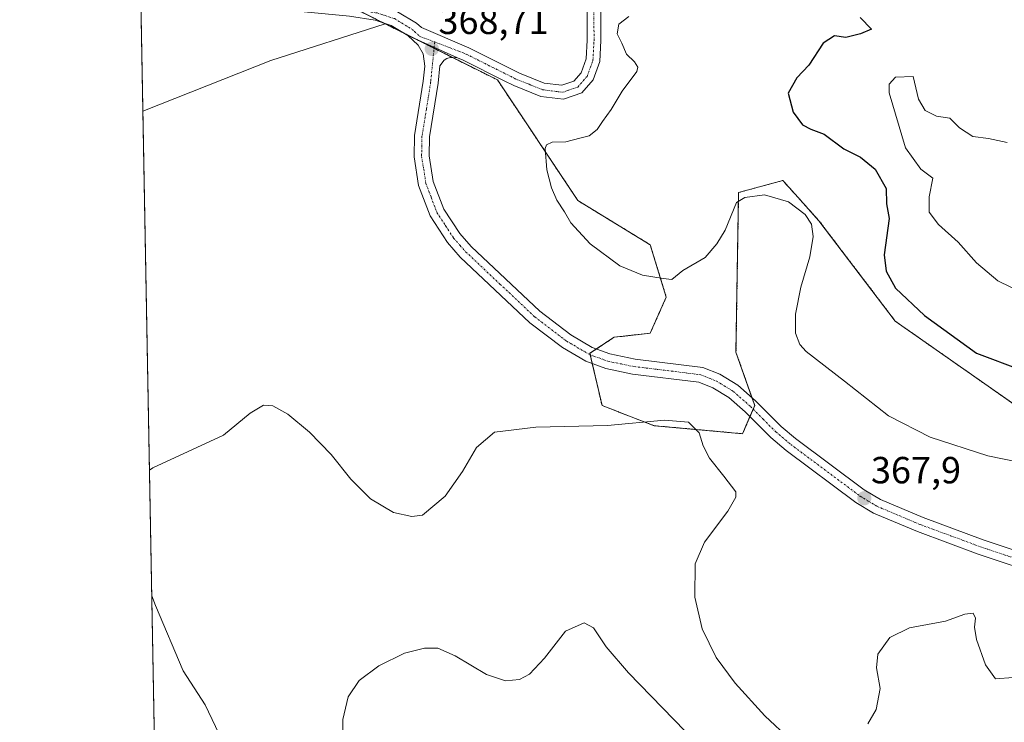
# Model space of a CAD drawing. Units: metres. Extents: x 629276 to 632767, y 4655593 to 4657969.
# Drawn here: x 629276 to 629537, y 4655958 to 4656144 of the extents above; entities that cross this region are included whole.
import ezdxf
from ezdxf.enums import TextEntityAlignment as Align

# ---------------------------------------------------------------- set-up
doc = ezdxf.new("R2010")
doc.units = ezdxf.units.M
doc.header["$MEASUREMENT"] = 0
doc.linetypes.add('TRAZO_Y_PUNTO', pattern=[1, 0.5, -0.25, 0, -0.25])
doc.linetypes.add('TRAZOS', pattern=[0.75, 0.5, -0.25])
for name, color, linetype, lineweight in [('Arbolado forestal', 92, 'TRAZOS', 0), ('Arbolado forestal CxS', 92, 'Continuous', 0), ('Camino', 19, 'Continuous', 0), ('Camino Cxs', 19, 'Continuous', 0), ('Camino eje', 39, 'TRAZO_Y_PUNTO', 13), ('Carátula', 7, 'Continuous', 5), ('Comarca CxS', 133, 'Continuous', 0), ('Comunidad Autónoma CxS', 142, 'Continuous', 0), ('Cultivos herbáceos CxS', 92, 'Continuous', 0), ('Curva de nivel maestra', 36, 'Continuous', 30), ('Curva de nivel normal', 36, 'Continuous', 0), ('Espacio natural protegido CxS', 2, 'Continuous', 0), ('Matorral', 135, 'Continuous', 0), ('Matorral CxS', 135, 'Continuous', 0), ('Municipio CxS', 142, 'Continuous', 0), ('Provincia CxS', 1, 'Continuous', 0), ('Punto de cota en terreno', 7, 'Continuous', 0), ('Rótulo de punto de cota en terreno', 19, 'Continuous', 0)]:
    doc.layers.add(name, color=color, linetype=linetype, lineweight=lineweight)
doc.styles.add('Arial', font='txt', dxfattribs={"height": 0.2})

# ---------------------------------------------------------------- blocks, each defined once
blk = doc.blocks.new('*U180')
at = {"layer": 'Curva de nivel normal', "color": 36, "linetype": 'Continuous', "lineweight": 0}
for points in [[(629561.06, 4655956.5, 365), (629565.05, 4655962.96, 365), (629571.28, 4655970.27, 365), (629573.32, 4655974.04, 365), (629572.59, 4655976.57, 365), (629569.7, 4655977.1, 365), (629561.85, 4655975.83, 365), (629552.95, 4655974.24, 365), (629539.55, 4655970.17, 365), (629534.9, 4655969.84, 365), (629532.24, 4655973.47, 365), (629529.81, 4655980.2, 365), (629529.3, 4655983.47, 365), (629529.62, 4655985.88, 365), (629528.96, 4655987.22, 365), (629526.76, 4655986.92, 365), (629521.66, 4655985.09, 365), (629512.07, 4655983.28, 365), (629506.84, 4655980.75, 365), (629503.7, 4655976.32, 365), (629503.37, 4655972.74, 365), (629504.36, 4655967.27, 365), (629503.22, 4655961.71, 365), (629501.07, 4655957.88, 365)], [(629480.59, 4655953.68, 365), (629473.75, 4655959.96, 365), (629465.89, 4655968.64, 365), (629460.88, 4655975.48, 365), (629457.14, 4655983.07, 365), (629455.19, 4655991.45, 365), (629455.36, 4656000.29, 365), (629457.76, 4656006.02, 365), (629464.01, 4656014.25, 365), (629466.13, 4656017.96, 365), (629466.12, 4656019.3, 365), (629462.87, 4656023.45, 365), (629459.08, 4656028.3, 365), (629457.45, 4656031.54, 365), (629456.42, 4656034.97, 365), (629453.59, 4656037.76, 365), (629447.22, 4656038.31, 365), (629432.08, 4656036.91, 365), (629413.08, 4656036.46, 365), (629402.12, 4656035.11, 365), (629397.37, 4656031.06, 365), (629393.69, 4656024.76, 365), (629389.11, 4656018.2, 365), (629383.09, 4656013.17, 365), (629380.28, 4656012.78, 365), (629375.42, 4656013.83, 365), (629369.3, 4656017.53, 365), (629364.1, 4656022.69, 365), (629358.94, 4656029.2, 365), (629353.16, 4656035.19, 365), (629347.44, 4656039.88, 365), (629343.42, 4656042.1, 365), (629340.99, 4656042.33, 365), (629337.41, 4656040.21, 365), (629330.35, 4656034.33, 365), (629311.68, 4656025.69, 365), (629310.77, 4656025.04, 365)], [(629311.37, 4655991.79, 365), (629312.35, 4655989.21, 365), (629319.67, 4655971.96, 365), (629325.56, 4655962.94, 365), (629330.15, 4655953.28, 365), (629331.56, 4655944.82, 365), (629330.82, 4655938.57, 365), (629330.44, 4655931.33, 365), (629331.19, 4655923.61, 365), (629331.29, 4655915.09, 365), (629330.43, 4655903.85, 365), (629331.44, 4655894.59, 365), (629332.94, 4655888.88, 365), (629334.82, 4655883.76, 365), (629335.37, 4655879.86, 365), (629334.94, 4655876.76, 365), (629333.23, 4655873.89, 365), (629329.38, 4655870.73, 365), (629323.69, 4655868.97, 365), (629314.58, 4655867.48, 365), (629313.65, 4655867.29, 365)]]:
    blk.add_polyline3d(points, dxfattribs=at)
blk = doc.blocks.new('*U190')
at = {"layer": 'Curva de nivel normal', "color": 36, "linetype": 'Continuous', "lineweight": 0}
blk.add_polyline3d([(629437.73, 4656145.25, 370), (629435.12, 4656143.19, 370), (629434.64, 4656140.64, 370), (629435.92, 4656138.16, 370), (629437.11, 4656135.3, 370), (629439.24, 4656133.28, 370), (629440.15, 4656131.8, 370), (629439.85, 4656130.66, 370), (629435.96, 4656125.49, 370), (629433.03, 4656120.64, 370), (629430.75, 4656117.49, 370), (629429.32, 4656115.33, 370), (629427.27, 4656113.66, 370), (629424.77, 4656113.06, 370), (629421.08, 4656112.07, 370), (629417.41, 4656111.94, 370), (629415.9, 4656111.28, 370), (629415.56, 4656110.28, 370), (629416.02, 4656104.61, 370), (629417.27, 4656099.85, 370), (629418.71, 4656096.63, 370), (629420.72, 4656093.56, 370), (629422.34, 4656090.63, 370), (629427.53, 4656085.04, 370), (629435.39, 4656079.18, 370), (629441.35, 4656076.74, 370), (629446.83, 4656075.88, 370), (629449.18, 4656075.61, 370), (629452.06, 4656077.96, 370), (629458, 4656081.43, 370), (629461.1, 4656085.06, 370), (629463.25, 4656088.7, 370), (629466.31, 4656095.96, 370), (629468.47, 4656097.35, 370), (629473.7, 4656097.98, 370), (629480.03, 4656096.14, 370), (629484.45, 4656092.8, 370), (629486.12, 4656090.28, 370), (629486.6, 4656087.02, 370), (629485.68, 4656081.64, 370), (629483.34, 4656073.6, 370), (629481.93, 4656066.41, 370), (629481.92, 4656061.4, 370), (629483.04, 4656058.35, 370), (629484.68, 4656056.5, 370), (629494.87, 4656048.64, 370), (629506.49, 4656039.44, 370), (629517.6, 4656033.82, 370), (629532.87, 4656028.9, 370), (629541.07, 4656027.22, 370)], dxfattribs=at)
blk = doc.blocks.new('*U192')
at = {"layer": 'Curva de nivel maestra', "color": 36, "linetype": 'Continuous', "lineweight": 30}
blk.add_polyline3d([(629498.99, 4656145.01, 375), (629502, 4656141.91, 375), (629499.14, 4656140.63, 375), (629495.27, 4656139.72, 375), (629492.27, 4656140.1, 375), (629489.26, 4656138.19, 375), (629485.46, 4656132.33, 375), (629482.27, 4656128.99, 375), (629479.94, 4656124.98, 375), (629481.28, 4656119.88, 375), (629483.77, 4656116.6, 375), (629485.92, 4656115.42, 375), (629489.5, 4656114.13, 375), (629494.74, 4656110.2, 375), (629499.07, 4656108.03, 375), (629503.01, 4656104.81, 375), (629505.9, 4656099.73, 375), (629505.98, 4656095.62, 375), (629506.74, 4656091.74, 375), (629505.38, 4656082.1, 375), (629505.88, 4656077.8, 375), (629508.42, 4656073.34, 375), (629516.1, 4656066.03, 375), (629529.85, 4656056.08, 375), (629541.55, 4656051.64, 375)], dxfattribs=at)
blk = doc.blocks.new('5PATER')
at = {"layer": 'Carátula', "linetype": 'Continuous', "lineweight": 5}
h = blk.add_hatch(color=250, dxfattribs=at)
edge = h.paths.add_edge_path()
edge.add_ellipse((0, 0.01), major_axis=(-1.33, -1.34), ratio=0.999422, start_angle=0, end_angle=360)

msp = doc.modelspace()

# ---------------------------------------------------------------- linework, layer by layer
at = {"layer": 'Arbolado forestal', "color": 92, "linetype": 'TRAZOS', "lineweight": 0}
for points in [[(629330.46, 4656164.98, 365.13), (629331.35, 4656164.4, 365.39), (629360.56, 4656149.7, 366.35), (629365.74, 4656147.09, 367.1), (629372.84, 4656143.52, 367.84), (629373.16, 4656143.36, 367.89)], [(629373.16, 4656143.36, 367.89), (629378.05, 4656140.91, 368.37), (629381.55, 4656139.16, 368.45), (629386.15, 4656136.86, 368.71), (629391.18, 4656134.34, 368.94), (629402.96, 4656128.45, 369.22), (629424.25, 4656096.5, 370.14), (629443.41, 4656084.79, 370.6), (629447.66, 4656070.94, 369.46), (629443.41, 4656061.36, 368.94), (629433.83, 4656060.3, 368.96), (629429.17, 4656057.19, 368.75), (629427.44, 4656056.04, 368.73), (629427.53, 4656055.66, 368.72), (629428.07, 4656053.33, 368.62), (629430.64, 4656042.2, 366.52), (629444.47, 4656036.87, 364.65), (629467.89, 4656034.74, 367), (629469.83, 4656039.27, 367.52)], [(629469.83, 4656039.27, 367.52), (629470.67, 4656041.25, 367.52), (629471.08, 4656042.19, 367.53), (629470.35, 4656044.29, 367.67), (629466.13, 4656056.33, 367.85), (629466.82, 4656098.63, 370), (629478.53, 4656101.82, 370.6), (629482.5, 4656097.41, 370.18), (629488.11, 4656091.17, 370.15), (629508.33, 4656064.55, 373.31), (629540.26, 4656042.19, 372.56)]]:
    msp.add_polyline3d(points, dxfattribs=at)
at = {"layer": 'Arbolado forestal CxS', "color": 92, "linetype": 'Continuous', "lineweight": 0}
msp.add_polyline3d([(629540.26, 4656042.19, 372.56), (629508.33, 4656064.55, 373.31), (629488.11, 4656091.17, 370.15), (629482.5, 4656097.41, 370.18), (629478.53, 4656101.82, 370.6), (629466.82, 4656098.63, 370), (629466.13, 4656056.33, 367.85), (629471.08, 4656042.19, 367.53), (629467.89, 4656034.74, 367), (629444.47, 4656036.87, 364.65), (629430.64, 4656042.19, 366.52), (629427.44, 4656056.04, 368.73), (629433.83, 4656060.3, 368.96), (629443.41, 4656061.36, 368.94), (629447.67, 4656070.94, 369.46), (629443.41, 4656084.79, 370.6), (629424.25, 4656096.5, 370.14), (629402.96, 4656128.45, 369.22), (629373.16, 4656143.36, 367.89), (629331.35, 4656164.4, 365.39)], dxfattribs=at)
at = {"layer": 'Camino', "color": 19, "linetype": 'Continuous', "lineweight": 0}
for points in [[(629376.51, 4656146.54, 367.64), (629381.5, 4656143.49, 368.24), (629382.82, 4656142.31, 368.26), (629395.37, 4656136.97, 368.92), (629408.77, 4656130.26, 369.13), (629415.33, 4656127.63, 369.19), (629420.04, 4656127.03, 369.22), (629423.2, 4656128.11, 369.25), (629425.1, 4656130.34, 369.3), (629426.46, 4656134.04, 369.38), (629426.72, 4656139.02, 369.57), (629426.61, 4656167.09, 370.39)], [(629430.22, 4656166.98, 370.98), (629430.33, 4656138.93, 369.59), (629430.04, 4656133.3, 369.45), (629428.26, 4656128.48, 369.35), (629425.31, 4656125.02, 369.29), (629420.42, 4656123.34, 369.25), (629414.41, 4656124.1, 369.27), (629407.29, 4656126.96, 369.27), (629404.73, 4656128.24, 369.21), (629393.85, 4656133.69, 369), (629392.39, 4656134.31, 368.96)], [(629379.18, 4656140.22, 368.43), (629374.83, 4656142.88, 368.05), (629370.56, 4656144.25, 367.67), (629363.77, 4656145.39, 367.17), (629340.6, 4656147.54, 365.85), (629329.62, 4656148.25, 365.3), (629316.67, 4656149.39, 364.86), (629308.47, 4656150.63, 364.68)], [(629392.39, 4656134.31, 368.96), (629379.18, 4656140.22, 368.43)], [(629392.39, 4656134.31, 368.96), (629379.18, 4656140.22, 368.43)], [(629547.83, 4655997.03, 367.5), (629530.28, 4656002.87, 367.44), (629514.2, 4656008.81, 367.66), (629502.59, 4656013.7, 367.84), (629497.89, 4656016.54, 367.81), (629479.4, 4656030.32, 367.25), (629475.35, 4656033.72, 367.46), (629468.57, 4656040.53, 367.52), (629464.23, 4656044.34, 367.38), (629460.02, 4656046.9, 367.31), (629456.3, 4656048.41, 367.49), (629438.76, 4656050.54, 368.23), (629431.64, 4656052.01, 368.41), (629426.34, 4656053.97, 368.69), (629420.14, 4656057.6, 368.84), (629411.55, 4656064.14, 369.13), (629393.08, 4656081.54, 369.29), (629389.74, 4656085.35, 369.3), (629385.12, 4656092.43, 369.27), (629382.06, 4656100.5, 369.37), (629380.86, 4656108.07, 369.35), (629380.94, 4656113.71, 369.31), (629383.27, 4656128.11, 369.11), (629383.67, 4656132.12, 368.9), (629383.25, 4656135.34, 368.72), (629381.91, 4656137.71, 368.54), (629379.18, 4656140.22, 368.43)], [(629392.39, 4656134.31, 368.96), (629390.43, 4656134.36, 368.92), (629389.5, 4656134.12, 368.91), (629388.79, 4656133.68, 368.91), (629387.69, 4656132.18, 368.95), (629387.23, 4656127.59, 369.12), (629384.94, 4656113.36, 369.44), (629384.86, 4656108.36, 369.46), (629385.95, 4656101.53, 369.46), (629388.7, 4656094.26, 369.39), (629392.94, 4656087.77, 369.35), (629395.96, 4656084.31, 369.35), (629414.14, 4656067.19, 369.27), (629422.37, 4656060.93, 369.05), (629428.05, 4656057.6, 368.78), (629432.75, 4656055.87, 368.64), (629439.41, 4656054.5, 368.45), (629457.31, 4656052.31, 367.72), (629461.83, 4656050.49, 367.57), (629466.61, 4656047.57, 367.54), (629471.3, 4656043.45, 367.55), (629478.06, 4656036.67, 367.81), (629481.89, 4656033.45, 367.62), (629500.12, 4656019.86, 368.16), (629504.41, 4656017.28, 368.2), (629515.67, 4656012.53, 368.06), (629531.61, 4656006.65, 367.85), (629548.88, 4656000.9, 367.91)]]:
    msp.add_polyline3d(points, dxfattribs=at)
at = {"layer": 'Camino Cxs', "color": 19, "linetype": 'Continuous', "lineweight": 0}
for points in [[(629430.22, 4656166.98, 370.98), (629430.33, 4656138.93, 369.59), (629430.04, 4656133.3, 369.45), (629428.26, 4656128.48, 369.35), (629425.31, 4656125.02, 369.29), (629420.42, 4656123.34, 369.25), (629414.41, 4656124.1, 369.27), (629407.29, 4656126.96, 369.27), (629404.73, 4656128.24, 369.21), (629393.85, 4656133.69, 369), (629392.39, 4656134.31, 368.96), (629392.39, 4656134.31, 368.96), (629379.18, 4656140.22, 368.43), (629374.83, 4656142.88, 368.05), (629370.56, 4656144.25, 367.67), (629363.77, 4656145.39, 367.17)], [(629376.51, 4656146.54, 367.64), (629381.5, 4656143.49, 368.24), (629382.82, 4656142.31, 368.26), (629395.37, 4656136.97, 368.92), (629408.77, 4656130.26, 369.13), (629415.33, 4656127.63, 369.19), (629420.04, 4656127.03, 369.22), (629423.2, 4656128.11, 369.25), (629425.1, 4656130.34, 369.3), (629426.46, 4656134.04, 369.38), (629426.72, 4656139.02, 369.57), (629426.61, 4656167.09, 370.39)], [(629547.83, 4655997.03, 367.5), (629530.28, 4656002.87, 367.44), (629514.2, 4656008.81, 367.66), (629502.59, 4656013.7, 367.84), (629497.89, 4656016.54, 367.81), (629479.4, 4656030.32, 367.25), (629475.35, 4656033.72, 367.46), (629468.57, 4656040.53, 367.52), (629464.23, 4656044.34, 367.38), (629460.02, 4656046.9, 367.31), (629456.3, 4656048.41, 367.49), (629438.76, 4656050.54, 368.23), (629431.64, 4656052.01, 368.41), (629426.34, 4656053.97, 368.69), (629420.14, 4656057.6, 368.84), (629411.55, 4656064.14, 369.13), (629393.08, 4656081.54, 369.29), (629389.74, 4656085.35, 369.3), (629385.12, 4656092.43, 369.27), (629382.06, 4656100.5, 369.37), (629380.86, 4656108.07, 369.35), (629380.94, 4656113.71, 369.31), (629383.27, 4656128.11, 369.11), (629383.67, 4656132.12, 368.9), (629383.25, 4656135.34, 368.72), (629381.91, 4656137.71, 368.54), (629379.18, 4656140.22, 368.43), (629392.39, 4656134.31, 368.96), (629390.43, 4656134.36, 368.92), (629389.5, 4656134.12, 368.91), (629388.79, 4656133.68, 368.91), (629387.69, 4656132.18, 368.95), (629387.23, 4656127.59, 369.12), (629384.94, 4656113.36, 369.44), (629384.86, 4656108.36, 369.46), (629385.95, 4656101.53, 369.46), (629388.7, 4656094.26, 369.39), (629392.94, 4656087.77, 369.35), (629395.96, 4656084.31, 369.35), (629414.14, 4656067.19, 369.27), (629422.37, 4656060.93, 369.05), (629428.05, 4656057.6, 368.78), (629432.75, 4656055.87, 368.64), (629439.41, 4656054.5, 368.45), (629457.31, 4656052.31, 367.72), (629461.83, 4656050.49, 367.57), (629466.61, 4656047.57, 367.54), (629471.3, 4656043.45, 367.55), (629478.06, 4656036.67, 367.81), (629481.89, 4656033.45, 367.62), (629500.12, 4656019.86, 368.16), (629504.41, 4656017.28, 368.2), (629515.67, 4656012.53, 368.06), (629531.61, 4656006.65, 367.85), (629548.88, 4656000.9, 367.91)]]:
    msp.add_polyline3d(points, dxfattribs=at)
at = {"layer": 'Camino eje', "color": 39, "linetype": 'TRAZO_Y_PUNTO', "lineweight": 13}
for points in [[(629386.32, 4656138.51, 368.64), (629393.88, 4656135.64, 368.94), (629394.61, 4656135.33, 368.96), (629408.03, 4656128.61, 369.17), (629411.31, 4656127.3, 369.21), (629414.87, 4656125.87, 369.23), (629417.23, 4656125.57, 369.21), (629420.23, 4656125.19, 369.23), (629421.81, 4656125.73, 369.24), (629424.26, 4656126.57, 369.27), (629426.68, 4656129.41, 369.29), (629427.57, 4656131.82, 369.36), (629428.25, 4656133.67, 369.41), (629428.53, 4656138.98, 369.58), (629428.42, 4656167.04, 370.69)], [(629308.43, 4656152.66, 364.56), (629308.44, 4656152.66, 364.56), (629312.81, 4656152, 364.75), (629316.91, 4656151.38, 364.9), (629323.39, 4656150.81, 365.13), (629329.77, 4656150.25, 365.32), (629340.76, 4656149.54, 365.69), (629349.2, 4656148.75, 365.95), (629360.79, 4656147.67, 366.7), (629364.11, 4656147.37, 366.96), (629371.04, 4656146.2, 367.52), (629373.17, 4656145.52, 367.66), (629375.67, 4656144.71, 367.84), (629380.34, 4656141.85, 368.3), (629381, 4656141.27, 368.34), (629382.37, 4656140.01, 368.41), (629386.32, 4656138.51, 368.64)], [(629386.32, 4656138.51, 368.64), (629385.25, 4656127.85, 369.11), (629384.11, 4656120.74, 369.27), (629382.94, 4656113.54, 369.37), (629382.9, 4656111.04, 369.38), (629382.86, 4656108.22, 369.4), (629383.41, 4656104.8, 369.42), (629384.01, 4656101.02, 369.4), (629385.38, 4656097.38, 369.31), (629386.91, 4656093.35, 369.27), (629389.22, 4656089.81, 369.32), (629391.34, 4656086.56, 369.27), (629393.01, 4656084.66, 369.33), (629394.52, 4656082.93, 369.3), (629403.61, 4656074.37, 369.26), (629412.85, 4656065.67, 369.17), (629421.26, 4656059.27, 368.92), (629424.1, 4656057.6, 368.8), (629427.2, 4656055.79, 368.73), (629429.85, 4656054.81, 368.63), (629432.2, 4656053.94, 368.53), (629435.76, 4656053.21, 368.4), (629439.09, 4656052.52, 368.32), (629447.86, 4656051.46, 368.09), (629456.81, 4656050.36, 367.61), (629459.07, 4656049.45, 367.54), (629460.93, 4656048.7, 367.49), (629463.03, 4656047.42, 367.45), (629465.42, 4656045.96, 367.46), (629469.94, 4656041.99, 367.52), (629473.32, 4656038.6, 367.57), (629476.71, 4656035.2, 367.57), (629480.65, 4656031.89, 367.46), (629499.01, 4656018.2, 367.91), (629501.15, 4656016.91, 367.97), (629503.5, 4656015.49, 367.99), (629509.31, 4656013.05, 367.76), (629514.94, 4656010.67, 367.83), (629522.98, 4656007.7, 367.62), (629530.95, 4656004.76, 367.64), (629548.36, 4655998.97, 367.61)]]:
    msp.add_polyline3d(points, dxfattribs=at)
at = {"layer": 'Comarca CxS', "color": 133, "linetype": 'Continuous', "lineweight": 0}
msp.add_polyline3d([(632767.38, 4655656.31, 396.08), (629318.67, 4655592.64, 342.5), (629276.39, 4657905.73, 402.5), (632723.96, 4657969.42, 636.47), (632767.38, 4655656.31, 396.08)], close=True, dxfattribs=at)
at = {"layer": 'Comunidad Autónoma CxS', "color": 142, "linetype": 'Continuous', "lineweight": 0}
msp.add_polyline3d([(632767.38, 4655656.31, 396.08), (629318.67, 4655592.64, 342.5), (629276.39, 4657905.73, 402.5), (632723.96, 4657969.42, 636.47), (632767.38, 4655656.31, 396.08)], close=True, dxfattribs=at)
at = {"layer": 'Cultivos herbáceos CxS', "color": 92, "linetype": 'Continuous', "lineweight": 0}
for points in [[(629318.6, 4655596.2, 343.42), (629309.03, 4656120.23, 368.72), (629342.93, 4656133.64, 368.64), (629373.16, 4656143.36, 367.89), (629402.96, 4656128.45, 369.22), (629424.25, 4656096.5, 370.14), (629443.41, 4656084.79, 370.6), (629447.67, 4656070.94, 369.46), (629443.41, 4656061.36, 368.94), (629433.83, 4656060.3, 368.96), (629427.44, 4656056.04, 368.73), (629430.64, 4656042.19, 366.52), (629444.47, 4656036.87, 364.65), (629467.89, 4656034.74, 367), (629471.08, 4656042.19, 367.53), (629466.13, 4656056.33, 367.85), (629466.82, 4656098.63, 370), (629478.53, 4656101.82, 370.6), (629482.5, 4656097.41, 370.18), (629488.11, 4656091.17, 370.15), (629508.33, 4656064.55, 373.31), (629540.26, 4656042.19, 372.56)], [(629309.03, 4656120.23, 368.72), (629342.93, 4656133.64, 368.64), (629373.16, 4656143.36, 367.89)], [(629373.16, 4656143.36, 367.89), (629378.05, 4656140.91, 368.37), (629381.55, 4656139.16, 368.45), (629386.15, 4656136.86, 368.71), (629391.18, 4656134.34, 368.94), (629402.96, 4656128.45, 369.22), (629424.25, 4656096.5, 370.14), (629443.41, 4656084.79, 370.6), (629447.66, 4656070.94, 369.46), (629443.41, 4656061.36, 368.94), (629433.83, 4656060.3, 368.96), (629429.17, 4656057.19, 368.75), (629427.44, 4656056.04, 368.73), (629427.53, 4656055.66, 368.72), (629428.07, 4656053.33, 368.62), (629430.64, 4656042.2, 366.52), (629444.47, 4656036.87, 364.65), (629467.89, 4656034.74, 367), (629469.83, 4656039.27, 367.52)], [(629318.6, 4655596.2, 343.42), (629309.03, 4656120.23, 368.72)], [(629469.83, 4656039.27, 367.52), (629470.67, 4656041.25, 367.52), (629471.08, 4656042.19, 367.53), (629470.35, 4656044.29, 367.67), (629466.13, 4656056.33, 367.85), (629466.82, 4656098.63, 370), (629478.53, 4656101.82, 370.6), (629482.5, 4656097.41, 370.18), (629488.11, 4656091.17, 370.15), (629508.33, 4656064.55, 373.31), (629540.26, 4656042.19, 372.56)]]:
    msp.add_polyline3d(points, dxfattribs=at)
at = {"layer": 'Curva de nivel normal', "color": 36, "linetype": 'Continuous', "lineweight": 0}
for points in [[(629537.94, 4656111.87, 380), (629532.99, 4656112.92, 380), (629528.83, 4656113.49, 380), (629525.35, 4656115.8, 380), (629522.74, 4656118.31, 380), (629519.23, 4656118.84, 380), (629516.25, 4656120.36, 380), (629514.51, 4656123.33, 380), (629513.09, 4656129.35, 380), (629508.36, 4656129.17, 380), (629506.69, 4656127.33, 380), (629506.68, 4656125, 380), (629511.04, 4656110.45, 380), (629515.08, 4656104.8, 380), (629518.23, 4656102.41, 380), (629517.28, 4656097.49, 380), (629517.3, 4656093.43, 380), (629519.76, 4656090.17, 380), (629524.97, 4656085.44, 380), (629529.8, 4656080.02, 380), (629535.49, 4656075.28, 380), (629542.4, 4656071.91, 380)], [(629361.96, 4655950.86, 360), (629361.96, 4655959.06, 360), (629363.36, 4655965.02, 360), (629366.35, 4655969.35, 360), (629371.51, 4655973.28, 360), (629378.31, 4655976.56, 360), (629383.59, 4655977.97, 360), (629387.14, 4655977.91, 360), (629391.75, 4655975.91, 360), (629400, 4655970.96, 360), (629405.08, 4655969.27, 360), (629408.75, 4655969.66, 360), (629411.41, 4655971.04, 360), (629415.41, 4655975.29, 360), (629421, 4655982.44, 360), (629425.93, 4655984.61, 360), (629428.37, 4655983.3, 360), (629431.7, 4655978.3, 360), (629437.7, 4655971.39, 360), (629452.66, 4655955.94, 360)]]:
    msp.add_polyline3d(points, dxfattribs=at)
at = {"layer": 'Espacio natural protegido CxS', "color": 2, "linetype": 'Continuous', "lineweight": 0}
msp.add_polyline3d([(632767.38, 4655656.31, 396.08), (629318.67, 4655592.64, 342.5), (629276.39, 4657905.73, 402.5), (632723.96, 4657969.42, 636.47), (632767.38, 4655656.31, 396.08)], close=True, dxfattribs=at)
at = {"layer": 'Matorral', "color": 135, "linetype": 'Continuous', "lineweight": 0}
for points in [[(629309.03, 4656120.23, 368.72), (629308.47, 4656150.63, 364.68), (629308.43, 4656152.66, 364.56), (629308.4, 4656154.69, 364.54), (629308.14, 4656168.95, 363.94)], [(629330.46, 4656164.98, 365.13), (629331.35, 4656164.4, 365.39), (629360.56, 4656149.7, 366.35), (629365.74, 4656147.09, 367.1), (629372.84, 4656143.52, 367.84), (629373.16, 4656143.36, 367.89)], [(629309.03, 4656120.23, 368.72), (629342.93, 4656133.64, 368.64), (629373.16, 4656143.36, 367.89)]]:
    msp.add_polyline3d(points, dxfattribs=at)
at = {"layer": 'Matorral CxS', "color": 135, "linetype": 'Continuous', "lineweight": 0}
msp.add_polyline3d([(629330.46, 4656164.98, 365.13), (629331.35, 4656164.4, 365.39), (629373.16, 4656143.36, 367.89), (629342.93, 4656133.64, 368.64), (629309.03, 4656120.23, 368.72), (629308.14, 4656168.95, 363.94), (629316.75, 4656165.72, 364.63), (629330.46, 4656164.98, 365.13)], close=True, dxfattribs=at)
at = {"layer": 'Municipio CxS', "color": 142, "linetype": 'Continuous', "lineweight": 0}
msp.add_polyline3d([(632727.08, 4657803.3, 633.4), (632767.38, 4655656.31, 396.08), (629318.67, 4655592.64, 342.5), (629276.39, 4657905.73, 402.5), (632225.44, 4657960.21, 590.59), (632311.13, 4657902.72, 636.78), (632312.96, 4657901.5, 637.13), (632313.2, 4657901.34, 637.16), (632321.15, 4657896, 637.09), (632367.01, 4657885.51, 637.04), (632368.73, 4657885.12, 637.01), (632433.88, 4657870.22, 636.82), (632434.81, 4657870, 636.82), (632435.81, 4657869.78, 636.83), (632475.82, 4657860.62, 636.57), (632541.33, 4657845.83, 636.3), (632545.01, 4657845, 636.29), (632594.85, 4657833.74, 635.59), (632725.52, 4657803.69, 633.41), (632727.08, 4657803.3, 633.4)], close=True, dxfattribs=at)
at = {"layer": 'Provincia CxS', "color": 1, "linetype": 'Continuous', "lineweight": 0}
msp.add_polyline3d([(632767.38, 4655656.31, 396.08), (629318.67, 4655592.64, 342.5), (629276.39, 4657905.73, 402.5), (632723.96, 4657969.42, 636.47), (632767.38, 4655656.31, 396.08)], close=True, dxfattribs=at)

# ---------------------------------------------------------------- block references
at = {"layer": 'Curva de nivel maestra', "color": 36, "linetype": 'Continuous', "lineweight": 30}
msp.add_blockref('*U192', (0, 0), dxfattribs=at)
at = {"layer": 'Curva de nivel normal', "color": 36, "linetype": 'Continuous', "lineweight": 0}
for name in ['*U190', '*U180']:
    msp.add_blockref(name, (0, 0), dxfattribs=at)
at = {"layer": 'Punto de cota en terreno', "linetype": 'Continuous', "lineweight": 0}
for p in [(629385.56, 4656136.68, 368.71), (629500.13, 4656017.64, 367.9)]:
    msp.add_blockref('5PATER', p, dxfattribs=at)

# ---------------------------------------------------------------- texts
at = {"layer": 'Rótulo de punto de cota en terreno', "color": 19, "linetype": 'Continuous', "lineweight": 0, "style": 'Arial'}
for s, p in [('368,71', (629387.32, 4656138.44)), ('367,9', (629501.89, 4656019.4))]:
    msp.add_text(s, height=7, dxfattribs=at).set_placement(p, align=Align.BOTTOM_LEFT)

doc.saveas('drawing.dxf')
